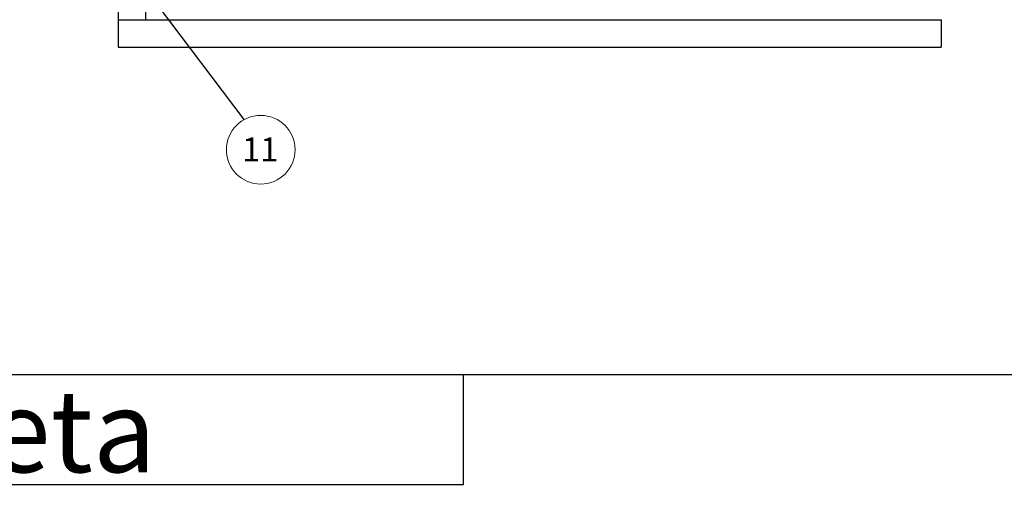
# Model space of a CAD drawing. Units: millimetres. Extents: x -4848 to 126740, y -198 to 15995.
# Drawn here: x 5291 to 8882, y 8066 to 9817 of the extents above; entities that cross this region are included whole.
import ezdxf

# ---------------------------------------------------------------- set-up
doc = ezdxf.new("R2010")
doc.units = ezdxf.units.MM
doc.layers.add('Dim', color=3, linetype='Continuous')
doc.layers.add('Text', color=2, linetype='Continuous')
doc.styles.add('Annotative', font='arial.ttf')
doc.styles.add('SLDTEXTSTYLE1', font='TXT', dxfattribs={"width": 0.75})
doc.styles.get("Standard").update_dxf_attribs({"font": 'arial.ttf'})
doc.dimstyles.new('SLDDIMSTYLE0', dxfattribs={"dimtxt": 0.18, "dimasz": 19.05, "dimexe": 0, "dimexo": 0.0625, "dimgap": 0, "dimtad": 0, "dimtih": 1, "dimtoh": 1, "dimdec": 0, "dimrnd": 1e-09, "dimzin": 0, "dimdsep": 46, "dimtxsty": 'Standard', "dimblk1": 'DOT', "dimblk2": 'DOT', "dimsah": 1, "dimcen": 0.09, "dimadec": 0, "dimazin": 0, "dimtfac": 19.05, "dimtdec": 0, "dimtofl": 0, "dimtmove": 0, "dimatfit": 3, "dimldrblk": 'DOT', "dimfxl": 0, "dimfrac": 2, "dimtolj": 1, "dimtzin": 0, "dimarcsym": 0})

# ---------------------------------------------------------------- blocks, each defined once
blk = doc.blocks.new('_DOT')
at = {"color": 0, "linetype": 'ByBlock', "lineweight": -2}
blk.add_line((-0.5, 0), (-1, 0), dxfattribs=at)
at = {"color": 0, "linetype": 'ByBlock', "const_width": 0.5}
blk.add_lwpolyline([(-0.25, 0, 1), (0.25, 0, 1)], format="xyb", close=True, dxfattribs=at)

msp = doc.modelspace()

# ---------------------------------------------------------------- linework, layer by layer
for p, q in [((5649.48, 13115.403), (5649.48, 9816.98)), ((5649.48, 9816.98), (5744.48, 9816.98)), ((8651.172, 9816.98), (8651.172, 9716.98)), ((12479.832, 8522.979), (909.66, 8522.979)), ((6909.66, 8122.979), (6909.66, 8522.979)), ((1509.66, 8122.979), (6909.66, 8122.979))]:
    msp.add_line(p, q)
at = {"color": 7, "linetype": 'Continuous', "lineweight": 25}
for p, q in [((5749.48, 11820.134), (5749.48, 9816.98)), ((5649.48, 9816.98), (5649.48, 9716.98)), ((5744.48, 9816.98), (8651.172, 9816.98)), ((5649.48, 9716.98), (8651.172, 9716.98))]:
    msp.add_line(p, q, dxfattribs=at)
at = {"layer": 'Dim', "linetype": 'Continuous', "lineweight": 15}
msp.add_circle((6170.001, 9343.136), 125.244, dxfattribs=at)

# ---------------------------------------------------------------- texts
at = {"layer": 'Dim', "linetype": 'Continuous', "lineweight": 15, "insert": (6168.239, 9387.789), "char_height": 87.5, "attachment_point": 2, "style": 'SLDTEXTSTYLE1'}
msp.add_mtext('11', dxfattribs=at)
at = {"layer": 'Text', "linetype": 'Continuous', "lineweight": 25, "insert": (1193.753, 8467.874), "char_height": 300, "width": 24248.08407, "attachment_point": 1, "style": 'Annotative'}
msp.add_mtext('Vartams reikalinga vieta', dxfattribs=at)

# ---------------------------------------------------------------- leaders
at = {"layer": 'Dim', "linetype": 'Continuous', "lineweight": 15}
msp.add_leader([(5795.672, 9866.84), (6108.84, 9453.159)], dimstyle='SLDDIMSTYLE0', dxfattribs=at)

doc.saveas('drawing.dxf')
